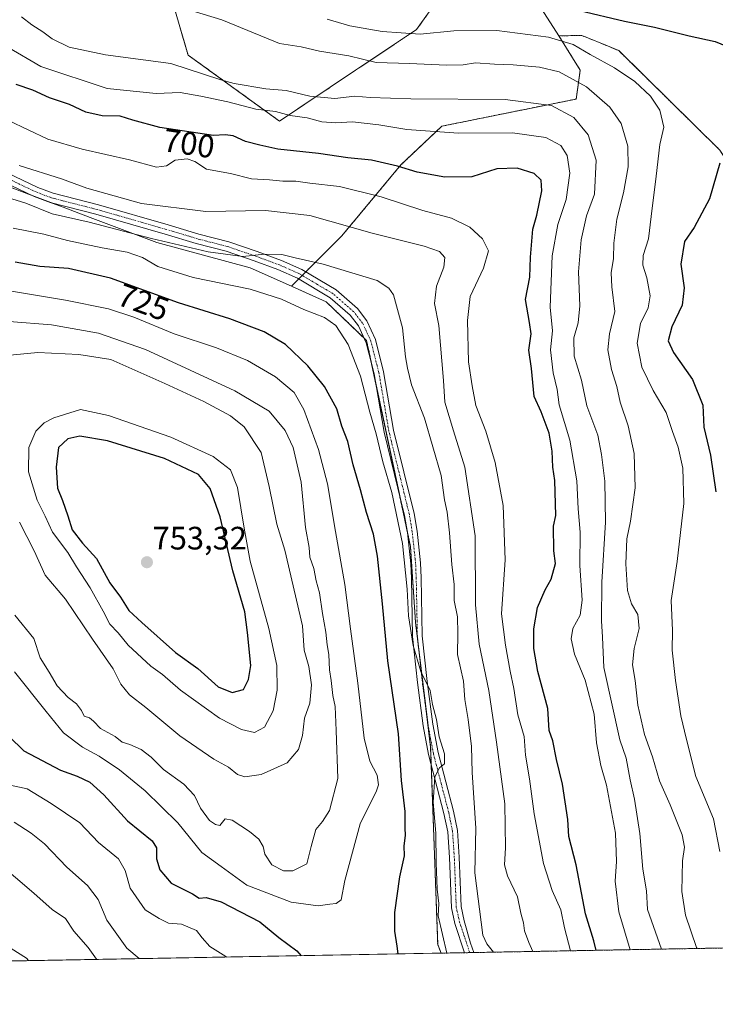
# Model space of a CAD drawing. Units: metres. Extents: x 624920 to 628385, y 4706420 to 4708796.
# Drawn here: x 625700 to 625915, y 4706420 to 4706725 of the extents above; entities that cross this region are included whole.
import ezdxf
from ezdxf.enums import TextEntityAlignment as Align

# ---------------------------------------------------------------- set-up
doc = ezdxf.new("R2010")
doc.units = ezdxf.units.M
doc.header["$MEASUREMENT"] = 0
doc.linetypes.add('TRAZO_Y_PUNTO', pattern=[1, 0.5, -0.25, 0, -0.25])
doc.linetypes.add('TRAZOS', pattern=[0.75, 0.5, -0.25])
for name, color, linetype, lineweight in [('Arbolado forestal', 92, 'TRAZOS', 0), ('Arbolado forestal CxS', 92, 'Continuous', 0), ('Camino', 19, 'Continuous', 0), ('Camino Cxs', 19, 'Continuous', 0), ('Camino eje', 39, 'TRAZO_Y_PUNTO', 13), ('Carátula', 7, 'Continuous', 5), ('Comarca CxS', 133, 'Continuous', 0), ('Comunidad Autónoma CxS', 142, 'Continuous', 0), ('Curva de nivel maestra', 36, 'Continuous', 30), ('Curva de nivel normal', 36, 'Continuous', 0), ('Espacio natural protegido CxS', 2, 'Continuous', 0), ('Matorral', 135, 'Continuous', 0), ('Matorral CxS', 135, 'Continuous', 0), ('Municipio CxS', 142, 'Continuous', 0), ('Provincia CxS', 1, 'Continuous', 0), ('Punto de cota en terreno', 7, 'Continuous', 0), ('Rótulo de curva de nivel directora', 19, 'Continuous', 0), ('Rótulo de punto de cota en terreno', 19, 'Continuous', 0)]:
    doc.layers.add(name, color=color, linetype=linetype, lineweight=lineweight)
doc.styles.add('Arial', font='arial.ttf', dxfattribs={"height": 0.2})

# ---------------------------------------------------------------- blocks, each defined once
blk = doc.blocks.new('*U152')
at = {"layer": 'Matorral CxS', "color": 135, "linetype": 'Continuous', "lineweight": 0}
blk.add_polyline3d([(625916.15, 4706684.34, 675.2), (625884.89, 4706715.11, 677.63), (625878.63, 4706717.72, 677.66), (625873.42, 4706719.8, 677.86), (625866.4, 4706719.7, 679.26), (625859.15, 4706730.98, 674.23), (625859.02, 4706736.7, 671.96), (625852.15, 4706754.21, 665.16), (625856, 4706756.92, 664.77), (625860.15, 4706759.85, 664.04), (625861.59, 4706760.87, 663.53), (625869.43, 4706757.73, 664.77), (625888.63, 4706760.46, 663.12), (625889.15, 4706769.33, 658.15), (625883.94, 4706783.93, 654.2), (625898.01, 4706782.36, 655.07), (625903.07, 4706783.48, 654.64), (625912.55, 4706785.6, 654.12), (625924.6, 4706786.51, 654.65)], dxfattribs=at)
blk = doc.blocks.new('5PATER')
at = {"layer": 'Carátula', "linetype": 'Continuous', "lineweight": 5}
h = blk.add_hatch(color=250, dxfattribs=at)
edge = h.paths.add_edge_path()
edge.add_ellipse((0, 0.01), major_axis=(-1.33, -1.34), ratio=0.999422, start_angle=0, end_angle=360)

msp = doc.modelspace()

# ---------------------------------------------------------------- linework, layer by layer
at = {"layer": 'Arbolado forestal', "color": 92, "linetype": 'TRAZOS', "lineweight": 0}
for points in [[(625848.55, 4706781.03, 655.67), (625847.46, 4706773.43, 657.8), (625838.04, 4706743.59, 670.64), (625822.35, 4706721.61, 679.1), (625803.51, 4706709.05, 686.4), (625779.97, 4706693.34, 696.05), (625751.72, 4706713.76, 688.34), (625740.74, 4706751.45, 675.54), (625748.58, 4706789.13, 659.3), (625751.7, 4706804.73, 654.23), (625752.19, 4706807.16, 653.2), (625752.48, 4706808.6, 652.65), (625752.76, 4706810.04, 652.5), (625754.86, 4706820.54, 649.23), (625767.42, 4706855.08, 637.95), (625783.11, 4706877.07, 629.9), (625809.8, 4706913.18, 618.98)], [(625783.67, 4706642.3, 717.75), (625785.92, 4706644.55, 716.44), (625787.02, 4706645.65, 716.13), (625788.12, 4706646.75, 715.93), (625799.29, 4706657.92, 711.3), (625817.53, 4706679.82, 699.41), (625830.19, 4706691.77, 694.12), (625871.72, 4706700.16, 687.41), (625872.99, 4706709.05, 683.24), (625866.4, 4706719.7, 679.26)], [(625866.4, 4706719.7, 679.26), (625873.42, 4706719.8, 677.86), (625878.63, 4706717.72, 677.66), (625884.88, 4706715.11, 677.63), (625916.15, 4706684.35, 675.2), (625929.7, 4706662.97, 667.56), (625933.87, 4706636.9, 663.82), (625946.9, 4706635.85, 657.65), (625963.05, 4706611.87, 652.98), (625963.57, 4706596.22, 653.16), (625978.86, 4706602.27, 650.3), (625984.85, 4706616.65, 647.04), (626001.61, 4706616.65, 642.59), (626001.83, 4706600.6, 642.75)], [(625829.92, 4706436.19, 720.34), (625828.9, 4706438.91, 720.35), (625826.92, 4706494.3, 720.47), (625826.72, 4706499.86, 720.52), (625825.81, 4706507.39, 720.87), (625823.06, 4706530.02, 719.7), (625822.03, 4706538.45, 719.27), (625820.47, 4706561.91, 719.42), (625819.37, 4706567.06, 719.45), (625817.04, 4706578, 718.73), (625809.73, 4706612.33, 718.09), (625808.44, 4706618.38, 718.01), (625806.92, 4706625.53, 717.19), (625806.14, 4706626.27, 717.31), (625794.41, 4706637.52, 717.71), (625783.67, 4706642.3, 717.75)], [(625963.22, 4706438.62, 660.81), (625840.09, 4706436.38, 715.9), (625838.81, 4706436.35, 716.13), (625837.22, 4706436.32, 716.42), (625829.92, 4706436.19, 720.34)]]:
    msp.add_polyline3d(points, dxfattribs=at)
at = {"layer": 'Arbolado forestal CxS', "color": 92, "linetype": 'Continuous', "lineweight": 0}
for points in [[(625899.26, 4706921.04, 611.21), (625902.39, 4706902.19, 614.6), (625902.39, 4706884.92, 619.78), (625896.12, 4706861.36, 629.5), (625877.28, 4706864.51, 628.49), (625853.74, 4706862.93, 628.59), (625853.74, 4706845.66, 631.86), (625853.74, 4706826.82, 638.98), (625850.6, 4706795.41, 650.11), (625847.46, 4706773.43, 657.8), (625838.04, 4706743.59, 670.64), (625822.35, 4706721.61, 679.1), (625803.51, 4706709.05, 686.4), (625779.97, 4706693.34, 696.05), (625751.72, 4706713.76, 688.34), (625740.74, 4706751.44, 675.54), (625748.58, 4706789.13, 659.3), (625754.86, 4706820.54, 649.23), (625767.42, 4706855.08, 637.95), (625783.11, 4706877.07, 629.9), (625809.8, 4706913.18, 618.98)], [(625963.22, 4706438.62, 660.81), (625829.92, 4706436.19, 720.34), (625828.9, 4706438.91, 720.35), (625826.72, 4706499.86, 720.52), (625822.03, 4706538.45, 719.27), (625820.47, 4706561.91, 719.42), (625806.92, 4706625.53, 717.19), (625794.42, 4706637.52, 717.71), (625783.67, 4706642.3, 717.75), (625799.29, 4706657.92, 711.3), (625817.53, 4706679.82, 699.41), (625830.19, 4706691.77, 694.12), (625871.73, 4706700.16, 687.41), (625872.99, 4706709.05, 683.24), (625866.4, 4706719.7, 679.26), (625873.42, 4706719.8, 677.86), (625878.63, 4706717.72, 677.66), (625884.89, 4706715.11, 677.63), (625916.15, 4706684.34, 675.2)]]:
    msp.add_polyline3d(points, dxfattribs=at)
at = {"layer": 'Camino', "color": 19, "linetype": 'Continuous', "lineweight": 0}
for points in [[(625678.86, 4706685.4, 709.64), (625705.31, 4706672.82, 711.8), (625709.99, 4706671.05, 711.43), (625724.02, 4706667.45, 711.76), (625745.53, 4706661.29, 712.22), (625755.05, 4706658.41, 713.21), (625764.31, 4706656.02, 713.63), (625773.12, 4706653.03, 714.54), (625780.57, 4706650.26, 715.17), (625786.9, 4706647.47, 715.85), (625797.46, 4706641.19, 716.57), (625804.08, 4706635.41, 717.09), (625806.96, 4706631.65, 717.01), (625809.66, 4706625.85, 716.89), (625812.18, 4706615.89, 716.99), (625815.28, 4706597.8, 718.18), (625821.61, 4706572.08, 718.58), (625822.5, 4706566.64, 718.61), (625823.57, 4706556.79, 718.4), (625823.76, 4706552.17, 718.35), (625824.11, 4706534.29, 719.01), (625825.64, 4706520.19, 719.73), (625827.39, 4706506.93, 720.17), (625829.02, 4706498.22, 720.31), (625833.76, 4706480.05, 718.04), (625834.97, 4706474.12, 717.96), (625835.54, 4706465.89, 717.37), (625836.13, 4706450.6, 716.63), (625837.13, 4706446.13, 716.19), (625839.07, 4706439.31, 715.85), (625840.09, 4706436.38, 715.9)], [(625837.22, 4706436.32, 716.42), (625834.22, 4706445.32, 717.05), (625833.13, 4706450.21, 717.38), (625832.53, 4706465.73, 717.91), (625831.98, 4706473.71, 718.3), (625830.82, 4706479.37, 718.74), (625826.07, 4706497.56, 720.71), (625824.41, 4706506.46, 721.44), (625822.65, 4706519.83, 720.45), (625821.1, 4706534.1, 719.84), (625820.75, 4706552.08, 719.36), (625820.56, 4706556.56, 719.5), (625819.51, 4706566.23, 719.49), (625818.65, 4706571.48, 719.14), (625812.32, 4706597.18, 718.86), (625809.23, 4706615.27, 718), (625806.81, 4706624.84, 717.25), (625804.37, 4706630.08, 717.5), (625801.87, 4706633.34, 717.46), (625795.68, 4706638.74, 717.05), (625785.52, 4706644.79, 716.48), (625779.44, 4706647.47, 716.09), (625772.11, 4706650.19, 715.85), (625763.45, 4706653.13, 714.38), (625754.24, 4706655.51, 714.1), (625744.68, 4706658.4, 713.02), (625723.23, 4706664.54, 712.58), (625709.07, 4706668.17, 712.17), (625704.13, 4706670.04, 712.56), (625677.73, 4706682.6, 710.64)], [(625840.09, 4706436.38, 715.9), (625837.22, 4706436.32, 716.42)]]:
    msp.add_polyline3d(points, dxfattribs=at)
at = {"layer": 'Camino Cxs', "color": 19, "linetype": 'Continuous', "lineweight": 0}
msp.add_polyline3d([(625678.86, 4706685.4, 709.64), (625705.31, 4706672.82, 711.8), (625709.99, 4706671.05, 711.43), (625724.02, 4706667.45, 711.76), (625745.53, 4706661.29, 712.22), (625755.05, 4706658.41, 713.21), (625764.31, 4706656.02, 713.63), (625773.12, 4706653.03, 714.54), (625780.57, 4706650.26, 715.17), (625786.9, 4706647.47, 715.85), (625797.46, 4706641.19, 716.57), (625804.08, 4706635.41, 717.09), (625806.96, 4706631.65, 717.01), (625809.66, 4706625.85, 716.89), (625812.18, 4706615.89, 716.99), (625815.28, 4706597.8, 718.18), (625821.61, 4706572.08, 718.58), (625822.5, 4706566.64, 718.61), (625823.57, 4706556.79, 718.4), (625823.76, 4706552.17, 718.35), (625824.11, 4706534.29, 719.01), (625825.64, 4706520.19, 719.73), (625827.39, 4706506.93, 720.17), (625829.02, 4706498.22, 720.31), (625833.76, 4706480.05, 718.04), (625834.97, 4706474.12, 717.96), (625835.54, 4706465.89, 717.37), (625836.13, 4706450.6, 716.63), (625837.13, 4706446.13, 716.19), (625839.07, 4706439.31, 715.85), (625840.09, 4706436.38, 715.9), (625837.22, 4706436.32, 716.42), (625834.22, 4706445.32, 717.05), (625833.13, 4706450.21, 717.38), (625832.53, 4706465.73, 717.91), (625831.98, 4706473.71, 718.3), (625830.82, 4706479.37, 718.74), (625826.07, 4706497.56, 720.71), (625824.41, 4706506.46, 721.44), (625822.65, 4706519.83, 720.45), (625821.1, 4706534.1, 719.84), (625820.75, 4706552.08, 719.36), (625820.56, 4706556.56, 719.5), (625819.51, 4706566.23, 719.49), (625818.65, 4706571.48, 719.14), (625812.32, 4706597.18, 718.86), (625809.23, 4706615.27, 718), (625806.81, 4706624.84, 717.25), (625804.37, 4706630.08, 717.5), (625801.87, 4706633.34, 717.46), (625795.68, 4706638.74, 717.05), (625785.52, 4706644.79, 716.48), (625779.44, 4706647.47, 716.09), (625772.11, 4706650.19, 715.85), (625763.45, 4706653.13, 714.38), (625754.24, 4706655.51, 714.1), (625744.68, 4706658.4, 713.02), (625723.23, 4706664.54, 712.58), (625709.07, 4706668.17, 712.17), (625704.13, 4706670.04, 712.56), (625677.73, 4706682.6, 710.64)], dxfattribs=at)
at = {"layer": 'Camino eje', "color": 39, "linetype": 'TRAZO_Y_PUNTO', "lineweight": 13}
msp.add_polyline3d([(625838.81, 4706436.35, 716.13), (625837.17, 4706441.23, 716.09), (625835.68, 4706445.73, 716.59), (625834.63, 4706450.41, 716.99), (625834.04, 4706465.81, 717.64), (625833.48, 4706473.92, 718.14), (625832.87, 4706476.88, 718.15), (625832.29, 4706479.71, 718.33), (625829.92, 4706488.8, 719.67), (625827.55, 4706497.89, 720.44), (625826.72, 4706502.34, 720.52), (625825.9, 4706506.7, 720.83), (625825.02, 4706513.38, 720.21), (625824.15, 4706520.01, 720.1), (625822.61, 4706534.2, 719.38), (625822.26, 4706552.13, 718.74), (625822.16, 4706554.37, 718.75), (625822.07, 4706556.68, 718.84), (625821.01, 4706566.44, 718.99), (625820.13, 4706571.78, 718.85), (625816.97, 4706584.64, 718.57), (625813.8, 4706597.49, 718.53), (625812.26, 4706606.54, 717.73), (625810.71, 4706615.58, 717.49), (625808.24, 4706625.35, 717.06), (625805.67, 4706630.87, 717.2), (625802.98, 4706634.38, 717.26), (625796.57, 4706639.97, 716.79), (625791.29, 4706643.11, 716.58), (625786.21, 4706646.13, 716.1), (625780.01, 4706648.87, 715.49), (625776.28, 4706650.25, 715.12), (625772.62, 4706651.61, 715.15), (625763.88, 4706654.58, 713.95), (625754.65, 4706656.96, 713.63), (625745.11, 4706659.85, 712.62), (625723.63, 4706666, 712.16), (625709.53, 4706669.61, 711.68), (625704.72, 4706671.43, 712.12), (625678.3, 4706684, 710.04)], dxfattribs=at)
at = {"layer": 'Comarca CxS', "color": 133, "linetype": 'Continuous', "lineweight": 0}
msp.add_polyline3d([(627430.27, 4706465.32, 539.98), (624961.26, 4706420.38, 572.7), (624919.78, 4708733.68, 609.98), (626914.37, 4708770.02, 564.16)], dxfattribs=at)
msp.add_polyline3d([(627430.27, 4706465.32, 539.98), (624961.26, 4706420.38, 572.7), (624919.78, 4708733.68, 609.98), (626914.37, 4708770.02, 564.16)], dxfattribs=at)
at = {"layer": 'Comunidad Autónoma CxS', "color": 142, "linetype": 'Continuous', "lineweight": 0}
msp.add_polyline3d([(628385.04, 4706482.7, 440.55), (624961.26, 4706420.38, 572.7), (624919.78, 4708733.68, 609.98), (628342.43, 4708796.03, 517.71), (628385.04, 4706482.7, 440.55)], close=True, dxfattribs=at)
msp.add_polyline3d([(628385.04, 4706482.7, 440.55), (624961.26, 4706420.38, 572.7), (624919.78, 4708733.68, 609.98), (628342.43, 4708796.03, 517.71), (628385.04, 4706482.7, 440.55)], close=True, dxfattribs=at)
at = {"layer": 'Curva de nivel maestra', "color": 36, "linetype": 'Continuous', "lineweight": 30}
for points in [[(625872.78, 4706727.49, 675), (625886.7, 4706724.24, 675), (625895.94, 4706722.36, 675), (625906.64, 4706719.74, 675), (625914.71, 4706717.98, 675), (625921.22, 4706715.31, 675)], [(625877.85, 4706437.06, 700), (625877.17, 4706439.96, 700), (625874.59, 4706448.38, 700), (625871.66, 4706463.45, 700), (625869.48, 4706472.27, 700), (625869.16, 4706477.5, 700), (625868.26, 4706482.91, 700), (625867.51, 4706488.41, 700), (625865.64, 4706496.04, 700), (625864.46, 4706501.83, 700), (625863.39, 4706504.99, 700), (625862.94, 4706511.76, 700), (625859.81, 4706523.26, 700), (625858.6, 4706530.38, 700), (625858.62, 4706536.39, 700), (625859.75, 4706542.97, 700), (625862.14, 4706548.45, 700), (625864.03, 4706551.79, 700), (625865.34, 4706556.65, 700), (625864.83, 4706560.52, 700), (625864.69, 4706568.14, 700), (625865.38, 4706571.49, 700), (625865.12, 4706582.24, 700), (625864.51, 4706586.43, 700), (625864.3, 4706591.3, 700), (625863.35, 4706596.88, 700), (625860.9, 4706603.46, 700), (625858.77, 4706608.25, 700), (625857.9, 4706616.84, 700), (625857.1, 4706622.53, 700), (625857.78, 4706627.55, 700), (625857.31, 4706631.08, 700), (625856.07, 4706638.17, 700), (625857.36, 4706645.13, 700), (625857.62, 4706651.24, 700), (625858.32, 4706659.94, 700), (625859.52, 4706664.26, 700), (625861.12, 4706671.78, 700), (625860.89, 4706675.11, 700), (625858.7, 4706677.12, 700), (625853.42, 4706678.84, 700), (625847.17, 4706678.61, 700), (625839.5, 4706676.07, 700), (625831.1, 4706676.04, 700), (625822.6, 4706677.53, 700), (625816.5, 4706679.41, 700), (625808.38, 4706681.3, 700), (625801.11, 4706682.02, 700), (625792.02, 4706683.34, 700), (625779.5, 4706684.71, 700), (625773.95, 4706685.94, 700), (625769.49, 4706687.08, 700), (625765.65, 4706688.74, 700), (625763.22, 4706689.13, 700), (625759.54, 4706688.86, 700), (625742.94, 4706691.34, 700), (625734.68, 4706693.58, 700), (625730.68, 4706694.89, 700), (625725.19, 4706694.95, 700), (625720.09, 4706696.11, 700), (625715.01, 4706698.47, 700), (625708.88, 4706700.56, 700), (625703.74, 4706702.91, 700), (625698.62, 4706704.7, 700)], [(625916.17, 4706680.33, 675), (625912.95, 4706669.33, 675), (625908.16, 4706660.44, 675), (625905.17, 4706656.11, 675), (625904.1, 4706649.12, 675), (625905.08, 4706641.82, 675), (625904.53, 4706636.45, 675), (625901.25, 4706629.78, 675), (625900.16, 4706625.44, 675), (625901.76, 4706621.78, 675), (625907.71, 4706613.46, 675), (625910.82, 4706605.5, 675), (625911.22, 4706598.78, 675), (625913.2, 4706590.09, 675), (625914.92, 4706578.78, 675)], [(625816.66, 4706435.95, 725), (625816.35, 4706438.4, 725), (625815.61, 4706443.02, 725), (625815.64, 4706448.8, 725), (625817.18, 4706459.75, 725), (625818.6, 4706466.26, 725), (625818.53, 4706469.4, 725), (625818.95, 4706472.6, 725), (625818.79, 4706474.93, 725), (625818.79, 4706479.99, 725), (625817.68, 4706489.52, 725), (625816.82, 4706503.94, 725), (625813.44, 4706526.56, 725), (625811.81, 4706544.12, 725), (625810.31, 4706558.9, 725), (625809.03, 4706565.68, 725), (625806.87, 4706572.34, 725), (625805.07, 4706579.42, 725), (625802.72, 4706587.12, 725), (625801.08, 4706594.33, 725), (625799.31, 4706599.07, 725), (625797.7, 4706604.46, 725), (625793.86, 4706611.34, 725), (625788.78, 4706617.74, 725), (625781.87, 4706624.34, 725), (625775.29, 4706628.26, 725), (625764.68, 4706632.27, 725), (625748.74, 4706637.21, 725), (625727.7, 4706644.8, 725), (625714.7, 4706647.82, 725), (625705.84, 4706648.36, 725), (625698.28, 4706649.73, 725)], [(625765.4, 4706516.71, 750), (625768.9, 4706517.67, 750), (625770.39, 4706520.79, 750), (625771.08, 4706525.12, 750), (625770.1, 4706535.25, 750), (625769.3, 4706541.68, 750), (625765.58, 4706554.35, 750), (625761.62, 4706571.05, 750), (625758.58, 4706579.84, 750), (625754.9, 4706584.08, 750), (625744.46, 4706589.09, 750), (625726.85, 4706594.57, 750), (625718.25, 4706596.01, 750), (625714.5, 4706595.16, 750), (625711.64, 4706592.45, 750), (625710.89, 4706586.35, 750), (625711.4, 4706579.93, 750), (625712.88, 4706576.11, 750), (625714.53, 4706571.37, 750), (625715.85, 4706567.05, 750), (625719.09, 4706562.86, 750), (625723.4, 4706558.17, 750), (625727.58, 4706550.69, 750), (625730.8, 4706546.23, 750), (625733.41, 4706542.07, 750), (625737.39, 4706538.39, 750), (625747.84, 4706529.1, 750), (625754.7, 4706524.18, 750), (625761.01, 4706518.51, 750), (625765.4, 4706516.71, 750)], [(625691.67, 4706507.66, 725), (625700.93, 4706498.7, 725), (625712.27, 4706492.7, 725), (625717.47, 4706490.91, 725), (625721.3, 4706489.08, 725), (625725.69, 4706485.13, 725), (625732.96, 4706477.06, 725), (625740.65, 4706470.93, 725), (625742, 4706468.73, 725), (625741.94, 4706465.32, 725), (625743.04, 4706461.89, 725), (625746.52, 4706457.82, 725), (625753.12, 4706454.48, 725), (625755.1, 4706453.18, 725), (625757.32, 4706453.38, 725), (625761.97, 4706452.01, 725), (625773.94, 4706445.82, 725), (625779.76, 4706441.07, 725), (625785.34, 4706436.93, 725), (625786.7, 4706435.4, 725)]]:
    msp.add_polyline3d(points, dxfattribs=at)
at = {"layer": 'Curva de nivel normal', "color": 36, "linetype": 'Continuous', "lineweight": 0}
for points in [[(625909.13, 4706437.63, 685), (625908.95, 4706437.97, 685), (625905.54, 4706447.9, 685), (625904.36, 4706455.22, 685), (625904.62, 4706464.73, 685), (625905.23, 4706468.98, 685), (625904.48, 4706472.73, 685), (625900.74, 4706482.08, 685), (625897.48, 4706489.4, 685), (625895.33, 4706496.87, 685), (625892.86, 4706503.81, 685), (625890.77, 4706512.79, 685), (625889.93, 4706520.45, 685), (625889.12, 4706525.25, 685), (625889.65, 4706530.3, 685), (625891.22, 4706536.54, 685), (625890.76, 4706540.81, 685), (625888.77, 4706544.18, 685), (625887.58, 4706548.24, 685), (625887.07, 4706556.49, 685), (625887.42, 4706564.2, 685), (625888.55, 4706569.66, 685), (625889.93, 4706579.96, 685), (625889.62, 4706590.61, 685), (625887.78, 4706599.11, 685), (625885.33, 4706606.44, 685), (625884.3, 4706611.3, 685), (625882.62, 4706616.52, 685), (625881.48, 4706622.63, 685), (625881.97, 4706627.63, 685), (625883.64, 4706634.52, 685), (625882.78, 4706642.13, 685), (625882.56, 4706646.45, 685), (625883.22, 4706650.92, 685), (625883.35, 4706655.66, 685), (625884.28, 4706663.08, 685), (625886.37, 4706671.22, 685), (625887.8, 4706679.24, 685), (625887.68, 4706685.61, 685), (625885.59, 4706692.64, 685), (625882.1, 4706697.68, 685), (625874.95, 4706703.9, 685), (625866.41, 4706708.52, 685), (625860.36, 4706710.04, 685), (625852.27, 4706710.75, 685), (625846.5, 4706710.9, 685), (625840.57, 4706711.33, 685), (625836.75, 4706710.72, 685), (625831.64, 4706710.59, 685), (625820.23, 4706711.17, 685), (625809.84, 4706711.46, 685), (625801.42, 4706713.47, 685), (625792.33, 4706714.98, 685), (625786.64, 4706716.33, 685), (625780.02, 4706717.34, 685), (625762.2, 4706724.64, 685), (625749.56, 4706728.46, 685)], [(625898.08, 4706437.43, 690), (625893.78, 4706449.63, 690), (625893.41, 4706455.4, 690), (625892.32, 4706462.19, 690), (625891.35, 4706473.13, 690), (625889.75, 4706483.79, 690), (625888.36, 4706489.79, 690), (625887.15, 4706496.45, 690), (625885.23, 4706502.12, 690), (625880.22, 4706524.45, 690), (625879.88, 4706533.81, 690), (625879.56, 4706538.89, 690), (625879.64, 4706550.81, 690), (625880.77, 4706569.36, 690), (625880.59, 4706582.07, 690), (625879.49, 4706590.28, 690), (625878.41, 4706596.24, 690), (625874.98, 4706605.36, 690), (625873.31, 4706613.26, 690), (625871.06, 4706620.67, 690), (625870.97, 4706626.36, 690), (625872.29, 4706630.96, 690), (625872.82, 4706636.26, 690), (625872.48, 4706646.73, 690), (625873.23, 4706656.66, 690), (625874.9, 4706664.04, 690), (625877.34, 4706670.78, 690), (625877.85, 4706681.28, 690), (625875.44, 4706689.14, 690), (625870.96, 4706694.46, 690), (625864.1, 4706698.14, 690), (625849.74, 4706700.01, 690), (625820.55, 4706700.24, 690), (625808.07, 4706700.62, 690), (625803.26, 4706701.05, 690), (625797.08, 4706700.28, 690), (625789.37, 4706701.02, 690), (625782.08, 4706702.78, 690), (625775.72, 4706703.35, 690), (625765.96, 4706704.91, 690), (625761.82, 4706706.12, 690), (625746.38, 4706711.13, 690), (625726.19, 4706713.87, 690), (625715, 4706716.22, 690), (625709.65, 4706718.73, 690), (625706.85, 4706720.9, 690), (625703.45, 4706723.07, 690), (625700.19, 4706725.58, 690)], [(625916.16, 4706467.57, 680), (625914.2, 4706477.72, 680), (625908.72, 4706490.83, 680), (625905.82, 4706502.18, 680), (625904.1, 4706509.54, 680), (625902.39, 4706520.41, 680), (625901.42, 4706529.78, 680), (625901.46, 4706535.91, 680), (625901.05, 4706545.14, 680), (625902.92, 4706557.27, 680), (625905, 4706575.12, 680), (625904.72, 4706586.06, 680), (625903.26, 4706592.56, 680), (625901.48, 4706597.39, 680), (625899.57, 4706603.26, 680), (625895.55, 4706610.04, 680), (625892.06, 4706617.26, 680), (625890.57, 4706624.74, 680), (625891.63, 4706630.77, 680), (625893.92, 4706635.65, 680), (625894.61, 4706639.38, 680), (625893.56, 4706644.89, 680), (625892.28, 4706648.82, 680), (625892.43, 4706651.78, 680), (625894.04, 4706656.96, 680), (625894.85, 4706663.86, 680), (625896.48, 4706676.3, 680), (625897.59, 4706686.11, 680), (625898.81, 4706691.44, 680), (625897.62, 4706696.73, 680), (625894.67, 4706701.03, 680), (625889.84, 4706705.61, 680), (625883.56, 4706709.84, 680), (625876.07, 4706713.95, 680), (625870.83, 4706716.98, 680), (625863.19, 4706719.33, 680), (625847.19, 4706721.34, 680), (625833.91, 4706721.21, 680), (625823.46, 4706720.25, 680), (625811.71, 4706721.03, 680), (625801.69, 4706722.76, 680), (625794.75, 4706724.86, 680)], [(625888.44, 4706437.26, 695), (625884.92, 4706448.94, 695), (625883.78, 4706458.41, 695), (625884.22, 4706464.48, 695), (625883.84, 4706473.29, 695), (625881.12, 4706488.14, 695), (625879.34, 4706494.18, 695), (625877.96, 4706501.21, 695), (625877.23, 4706510.08, 695), (625874.51, 4706520.53, 695), (625871.21, 4706528.56, 695), (625870.13, 4706533.36, 695), (625870.72, 4706536.49, 695), (625872.92, 4706540.62, 695), (625873.56, 4706545.32, 695), (625872.83, 4706555.95, 695), (625872.98, 4706566.31, 695), (625872.33, 4706573.46, 695), (625871.96, 4706582.12, 695), (625869.8, 4706594.78, 695), (625866.5, 4706605.6, 695), (625865.86, 4706610.38, 695), (625864.6, 4706615.58, 695), (625863.75, 4706622.66, 695), (625864.38, 4706628.5, 695), (625863.67, 4706635.84, 695), (625864.25, 4706651.7, 695), (625865.99, 4706661.43, 695), (625868.63, 4706669.07, 695), (625869.8, 4706677.3, 695), (625868.91, 4706682.69, 695), (625866.95, 4706685.75, 695), (625862.34, 4706688.28, 695), (625852.01, 4706689.75, 695), (625835.34, 4706689.64, 695), (625819.34, 4706690.73, 695), (625810.72, 4706692.18, 695), (625802.52, 4706693.07, 695), (625797.36, 4706692.82, 695), (625793.1, 4706693.12, 695), (625788.54, 4706694.3, 695), (625783.28, 4706695.04, 695), (625778.71, 4706696.34, 695), (625772.71, 4706696.98, 695), (625764.01, 4706699.31, 695), (625755.66, 4706701.01, 695), (625749.32, 4706702.16, 695), (625741.86, 4706701.83, 695), (625726.73, 4706703.46, 695), (625706.2, 4706710.19, 695), (625696.02, 4706716.15, 695)], [(625869.97, 4706436.92, 705), (625868.13, 4706444.03, 705), (625867.01, 4706449.62, 705), (625864.24, 4706455.52, 705), (625861.59, 4706463.92, 705), (625858.72, 4706479.21, 705), (625857.31, 4706490.04, 705), (625856.01, 4706497.37, 705), (625855.61, 4706503.18, 705), (625853.72, 4706509.84, 705), (625852.47, 4706518, 705), (625851.31, 4706523.34, 705), (625849.84, 4706531.4, 705), (625848.59, 4706541.06, 705), (625849.77, 4706557.79, 705), (625849.12, 4706574.51, 705), (625846.7, 4706587.78, 705), (625843.79, 4706597.56, 705), (625840.72, 4706605.49, 705), (625839.6, 4706611.54, 705), (625838.47, 4706618.92, 705), (625838.13, 4706631.67, 705), (625838.93, 4706639.11, 705), (625843.03, 4706647.86, 705), (625844.63, 4706653.25, 705), (625842.8, 4706656.96, 705), (625838.83, 4706660.6, 705), (625833.2, 4706663.32, 705), (625824.35, 4706665.69, 705), (625811.42, 4706669.92, 705), (625798.52, 4706673.13, 705), (625789.4, 4706674.16, 705), (625785.05, 4706674.81, 705), (625780.98, 4706674.77, 705), (625776.93, 4706675.14, 705), (625771.35, 4706675.53, 705), (625764.85, 4706677.1, 705), (625757.39, 4706678.52, 705), (625753.78, 4706680.87, 705), (625751.44, 4706681.64, 705), (625747.72, 4706681.3, 705), (625745.05, 4706679.47, 705), (625741.98, 4706679.15, 705), (625733.6, 4706681.4, 705), (625719.02, 4706684.65, 705), (625708.39, 4706687.78, 705), (625696.18, 4706693.53, 705)], [(625858.3, 4706436.71, 710), (625857.1, 4706439.52, 710), (625855.73, 4706443.04, 710), (625855.43, 4706445.51, 710), (625854.6, 4706448.56, 710), (625853.6, 4706453.64, 710), (625850.45, 4706460.13, 710), (625849.5, 4706463.45, 710), (625849.9, 4706468.79, 710), (625849.63, 4706482.36, 710), (625847.07, 4706501.41, 710), (625844.73, 4706517.34, 710), (625841.72, 4706531.73, 710), (625840.61, 4706543.79, 710), (625840.53, 4706565.16, 710), (625837.32, 4706586.43, 710), (625833.75, 4706597.65, 710), (625831.14, 4706606.5, 710), (625830.66, 4706613.22, 710), (625829.26, 4706630.22, 710), (625827.87, 4706636.94, 710), (625828.55, 4706642.32, 710), (625830.77, 4706648.21, 710), (625831.09, 4706651.2, 710), (625829.48, 4706653.09, 710), (625824.7, 4706654.69, 710), (625808.68, 4706658.72, 710), (625789.35, 4706664.16, 710), (625775.64, 4706665.7, 710), (625757.17, 4706665.45, 710), (625737.34, 4706667.88, 710), (625720.46, 4706672.58, 710), (625712.56, 4706675.5, 710), (625699.5, 4706679.66, 710)], [(625846.2, 4706436.49, 715), (625844.11, 4706439.09, 715), (625842.9, 4706441.8, 715), (625840.37, 4706460.97, 715), (625840.65, 4706474.78, 715), (625839.6, 4706492, 715), (625839.3, 4706500.09, 715), (625838.3, 4706508.38, 715), (625837.26, 4706514.54, 715), (625836.92, 4706520.22, 715), (625834.99, 4706528.5, 715), (625835.12, 4706534.96, 715), (625835.03, 4706540.17, 715), (625833.96, 4706545.13, 715), (625834.01, 4706550.11, 715), (625833.28, 4706556.28, 715), (625832.58, 4706566.12, 715), (625831.86, 4706572.45, 715), (625831.02, 4706576.3, 715), (625830.01, 4706583.86, 715), (625824.81, 4706601.54, 715), (625820.83, 4706611.85, 715), (625819.61, 4706617, 715), (625818.98, 4706620.5, 715), (625818.05, 4706629.44, 715), (625815.27, 4706639.65, 715), (625813.83, 4706641.74, 715), (625810.21, 4706644.08, 715), (625793.53, 4706649.11, 715), (625784.8, 4706651.09, 715), (625780.7, 4706652.12, 715), (625775.33, 4706652.18, 715), (625768.61, 4706651.48, 715), (625757.93, 4706652.92, 715), (625740.42, 4706657.03, 715), (625721.18, 4706662.14, 715), (625709.67, 4706664.73, 715), (625701.57, 4706667.99, 715), (625685.52, 4706672.9, 715)], [(625831.72, 4706436.22, 720), (625829.09, 4706447.73, 720), (625829.25, 4706451.5, 720), (625828.71, 4706455.98, 720), (625828.4, 4706464.1, 720), (625828.28, 4706473.29, 720), (625827.48, 4706482.9, 720), (625828.06, 4706490.65, 720), (625829.45, 4706493.48, 720), (625831.03, 4706494.74, 720), (625831.04, 4706497.76, 720), (625829.38, 4706503.04, 720), (625828.48, 4706508.39, 720), (625827.27, 4706513.03, 720), (625826.62, 4706517.41, 720), (625823.66, 4706523.19, 720), (625821.3, 4706531.32, 720), (625819.82, 4706540.44, 720), (625819.47, 4706548.65, 720), (625818.05, 4706562.77, 720), (625814.75, 4706578.53, 720), (625811.94, 4706588.05, 720), (625809.89, 4706596.66, 720), (625807.94, 4706603.38, 720), (625805.03, 4706614.46, 720), (625801.21, 4706624.3, 720), (625797.36, 4706630.12, 720), (625793.92, 4706632.64, 720), (625787.49, 4706635.09, 720), (625780.63, 4706638.35, 720), (625770.91, 4706641.35, 720), (625753.3, 4706644.97, 720), (625742.4, 4706648.43, 720), (625737.6, 4706651.22, 720), (625732.86, 4706652.82, 720), (625725.16, 4706654.13, 720), (625714.47, 4706656.45, 720), (625707.09, 4706658.37, 720), (625697.64, 4706660.25, 720)], [(625791.99, 4706450.77, 730), (625795.59, 4706451.37, 730), (625797.52, 4706451.52, 730), (625799.01, 4706452.69, 730), (625800.15, 4706458.6, 730), (625804.97, 4706476.14, 730), (625810.02, 4706486.38, 730), (625810.6, 4706488.23, 730), (625810.14, 4706491.18, 730), (625807.92, 4706495.51, 730), (625806.17, 4706502.61, 730), (625804.23, 4706519.67, 730), (625801.92, 4706536.47, 730), (625800.2, 4706550.12, 730), (625797.27, 4706566.49, 730), (625794.82, 4706581.25, 730), (625792.06, 4706591.82, 730), (625787.5, 4706604.26, 730), (625784.47, 4706609.43, 730), (625778.75, 4706614.33, 730), (625770.06, 4706619.36, 730), (625760.46, 4706623.22, 730), (625747.46, 4706627.62, 730), (625734.94, 4706632.73, 730), (625727.1, 4706635.36, 730), (625713.84, 4706638.04, 730), (625697.17, 4706640.73, 730)], [(625784.16, 4706461.6, 735), (625788.4, 4706463.82, 735), (625789.73, 4706469.13, 735), (625791.26, 4706474.39, 735), (625793.28, 4706476.86, 735), (625795.46, 4706480.32, 735), (625798.02, 4706490.16, 735), (625797.53, 4706504.96, 735), (625797.15, 4706512.41, 735), (625796.52, 4706515.78, 735), (625795.98, 4706520.45, 735), (625795.41, 4706523.79, 735), (625795.26, 4706528.45, 735), (625794.72, 4706531.45, 735), (625794.29, 4706535.42, 735), (625793.26, 4706541.16, 735), (625792.39, 4706547.5, 735), (625791.36, 4706551.22, 735), (625790.57, 4706555.05, 735), (625789.41, 4706558.61, 735), (625789.13, 4706561.57, 735), (625788.02, 4706567.79, 735), (625786.67, 4706581.78, 735), (625784.23, 4706592.48, 735), (625781.73, 4706597.76, 735), (625776.78, 4706603.69, 735), (625766.18, 4706609.94, 735), (625738.52, 4706622.72, 735), (625723.99, 4706627.84, 735), (625709.48, 4706630.36, 735), (625696.36, 4706631.36, 735)], [(625769.27, 4706490.64, 740), (625774.3, 4706491.41, 740), (625782.33, 4706495.05, 740), (625785.91, 4706499.12, 740), (625787.14, 4706503.45, 740), (625787.67, 4706508.79, 740), (625789.38, 4706513.45, 740), (625789.93, 4706519.11, 740), (625789.1, 4706524.75, 740), (625787.66, 4706529.83, 740), (625787.14, 4706537.31, 740), (625781.62, 4706560.77, 740), (625779.14, 4706568.72, 740), (625776.75, 4706580.42, 740), (625774.32, 4706590.89, 740), (625769.07, 4706598.83, 740), (625764.84, 4706602.27, 740), (625756.63, 4706606.72, 740), (625744.51, 4706612.24, 740), (625727.87, 4706619.63, 740), (625717.92, 4706621.18, 740), (625705.22, 4706621.86, 740), (625691.1, 4706620.51, 740)], [(625772.3, 4706504.41, 745), (625775.34, 4706505.99, 745), (625778.03, 4706511.13, 745), (625779.31, 4706517.45, 745), (625779.14, 4706525.12, 745), (625776.65, 4706536.5, 745), (625770.96, 4706557.34, 745), (625769.05, 4706567.49, 745), (625766.96, 4706580.06, 745), (625764.81, 4706585.58, 745), (625759.48, 4706589.71, 745), (625746.38, 4706595.62, 745), (625727.16, 4706602.33, 745), (625718.46, 4706604.22, 745), (625710.19, 4706601.59, 745), (625707.2, 4706600.08, 745), (625704.65, 4706597.51, 745), (625702.52, 4706592.49, 745), (625702.36, 4706584.96, 745), (625705.1, 4706576.22, 745), (625707.5, 4706571.28, 745), (625709.82, 4706566.25, 745), (625714.57, 4706560, 745), (625717.19, 4706555.63, 745), (625721.4, 4706549.06, 745), (625725.48, 4706541.88, 745), (625727.56, 4706537.85, 745), (625730.1, 4706535.22, 745), (625733.2, 4706531.35, 745), (625740.25, 4706524.93, 745), (625743.83, 4706522.27, 745), (625749.33, 4706517.47, 745), (625761.42, 4706508.86, 745), (625768.24, 4706505.34, 745), (625772.3, 4706504.41, 745)], [(625699.61, 4706569.38, 740), (625704.12, 4706560.56, 740), (625707.58, 4706553.02, 740), (625713.8, 4706545.58, 740), (625722.18, 4706533.28, 740), (625728.55, 4706524.1, 740), (625730.91, 4706519.28, 740), (625733.57, 4706516.05, 740), (625738.64, 4706512.09, 740), (625749.17, 4706503.32, 740), (625759.72, 4706496.16, 740), (625764.19, 4706493.63, 740), (625767.01, 4706491.45, 740), (625769.27, 4706490.64, 740)], [(625698.14, 4706540.6, 735), (625704.04, 4706533.43, 735), (625706, 4706527.48, 735), (625708.76, 4706523.06, 735), (625711.28, 4706518.76, 735), (625714.66, 4706515.15, 735), (625717.22, 4706513.27, 735), (625718.79, 4706511.17, 735), (625719.61, 4706509.41, 735), (625721.2, 4706508.88, 735), (625722.49, 4706507.91, 735), (625724.6, 4706505.6, 735), (625729.16, 4706503.18, 735), (625731.39, 4706501.36, 735), (625733.68, 4706500.68, 735), (625737.22, 4706499.14, 735), (625740.32, 4706496.8, 735), (625744.17, 4706492.95, 735), (625750.44, 4706488.44, 735), (625753.68, 4706484.95, 735), (625755.55, 4706481.01, 735), (625758.39, 4706477.19, 735), (625760.22, 4706475.96, 735), (625761.51, 4706475.69, 735), (625763.17, 4706477.66, 735), (625765.33, 4706477.29, 735), (625770.71, 4706473.82, 735), (625773.64, 4706471.44, 735), (625774.95, 4706469.2, 735), (625775.46, 4706466.8, 735), (625777.63, 4706463.5, 735), (625781.18, 4706461.64, 735), (625784.16, 4706461.6, 735)], [(625698.07, 4706523.18, 730), (625707.8, 4706510.9, 730), (625713.2, 4706504.3, 730), (625719.13, 4706499.9, 730), (625724.19, 4706497.1, 730), (625730.56, 4706492.86, 730), (625738.43, 4706486.34, 730), (625748.55, 4706476.46, 730), (625756, 4706467.33, 730), (625761.92, 4706462.92, 730), (625769.86, 4706457.18, 730), (625783.59, 4706451.93, 730), (625791.99, 4706450.77, 730)], [(625695.78, 4706488.29, 720), (625702, 4706486.93, 720), (625709.4, 4706482.4, 720), (625718.26, 4706476.42, 720), (625724.02, 4706470.36, 720), (625730.19, 4706465.31, 720), (625732.31, 4706461.72, 720), (625733.78, 4706456.23, 720), (625738.44, 4706449.55, 720), (625742.82, 4706446.94, 720), (625745.64, 4706445.5, 720), (625749.64, 4706445.14, 720), (625754.29, 4706443.22, 720), (625756.07, 4706440.96, 720), (625758.4, 4706438.26, 720), (625763.35, 4706435.12, 720), (625763.59, 4706434.98, 720)], [(625697.96, 4706476.66, 715), (625703.17, 4706473.32, 715), (625707.29, 4706469.95, 715), (625714.21, 4706462.75, 715), (625720.65, 4706457.13, 715), (625723.92, 4706452.76, 715), (625726.61, 4706446.38, 715), (625732.78, 4706437.74, 715), (625736.63, 4706434.49, 715)], [(625692.62, 4706464.43, 710), (625703.99, 4706454.77, 710), (625709.72, 4706449.65, 710), (625713.84, 4706446.87, 710), (625716.44, 4706443.03, 710), (625720.85, 4706437.96, 710), (625723.4, 4706434.34, 710), (625723.45, 4706434.25, 710)], [(625697.02, 4706437.61, 705), (625701.74, 4706434.59, 705), (625702.38, 4706433.87, 705)]]:
    msp.add_polyline3d(points, dxfattribs=at)
at = {"layer": 'Espacio natural protegido CxS', "color": 2, "linetype": 'Continuous', "lineweight": 0}
msp.add_polyline3d([(628385.04, 4706482.7, 440.55), (625415.46, 4706428.65, 637.63)], dxfattribs=at)
msp.add_polyline3d([(628385.04, 4706482.7, 440.55), (625415.46, 4706428.65, 637.63)], dxfattribs=at)
at = {"layer": 'Matorral', "color": 135, "linetype": 'Continuous', "lineweight": 0}
for points in [[(625848.55, 4706781.03, 655.67), (625847.46, 4706773.43, 657.8), (625838.04, 4706743.59, 670.64), (625822.35, 4706721.61, 679.1), (625803.51, 4706709.05, 686.4), (625779.97, 4706693.34, 696.05), (625751.72, 4706713.76, 688.34), (625740.74, 4706751.45, 675.54), (625748.58, 4706789.13, 659.3), (625751.7, 4706804.73, 654.23), (625752.19, 4706807.16, 653.2), (625752.48, 4706808.6, 652.65), (625752.76, 4706810.04, 652.5), (625754.86, 4706820.54, 649.23), (625767.42, 4706855.08, 637.95), (625783.11, 4706877.07, 629.9), (625809.8, 4706913.18, 618.98)], [(625866.4, 4706719.7, 679.26), (625859.15, 4706730.98, 674.23), (625859.02, 4706736.7, 671.96), (625852.15, 4706754.21, 665.16), (625856, 4706756.92, 664.77), (625860.15, 4706759.85, 664.04), (625861.58, 4706760.87, 663.53), (625869.43, 4706757.73, 664.77), (625888.63, 4706760.46, 663.12), (625889.15, 4706769.33, 658.15), (625887.17, 4706774.88, 656.28), (625886.62, 4706776.43, 656.07), (625886.07, 4706777.98, 655.87), (625883.94, 4706783.93, 654.2), (625898.01, 4706782.36, 655.06), (625903.07, 4706783.48, 654.64), (625912.55, 4706785.6, 654.12), (625924.6, 4706786.51, 654.65)], [(625783.67, 4706642.3, 717.75), (625785.92, 4706644.55, 716.44), (625787.02, 4706645.65, 716.13), (625788.12, 4706646.75, 715.93), (625799.29, 4706657.92, 711.3), (625817.53, 4706679.82, 699.41), (625830.19, 4706691.77, 694.12), (625871.72, 4706700.16, 687.41), (625872.99, 4706709.05, 683.24), (625866.4, 4706719.7, 679.26)], [(625866.4, 4706719.7, 679.26), (625873.42, 4706719.8, 677.86), (625878.63, 4706717.72, 677.66), (625884.88, 4706715.11, 677.63), (625916.15, 4706684.35, 675.2), (625929.7, 4706662.97, 667.56), (625933.87, 4706636.9, 663.82), (625946.9, 4706635.85, 657.65), (625963.05, 4706611.87, 652.98), (625963.57, 4706596.22, 653.16), (625978.86, 4706602.27, 650.3), (625984.85, 4706616.65, 647.04), (626001.61, 4706616.65, 642.59), (626001.83, 4706600.6, 642.75)], [(625512.49, 4706669.79, 704.37), (625536.62, 4706665.81, 704.28), (625562.53, 4706667.17, 705.76), (625580.67, 4706670.44, 706.76), (625603.86, 4706674.61, 709.34), (625636.17, 4706681.39, 710.87), (625649.79, 4706682.9, 711.11), (625659.62, 4706683.99, 711.24), (625673.17, 4706682.95, 710.68), (625695.06, 4706673.56, 712.08), (625703.24, 4706670.46, 712.66), (625709.75, 4706668, 712.25), (625713.12, 4706666.72, 712.88), (625721.46, 4706663.59, 713.04), (625742.05, 4706655.85, 714.84), (625770.96, 4706647.95, 716.99), (625783.67, 4706642.3, 717.75)], [(625829.92, 4706436.19, 720.34), (625828.9, 4706438.91, 720.35), (625826.92, 4706494.3, 720.47), (625826.72, 4706499.86, 720.52), (625825.81, 4706507.39, 720.87), (625823.06, 4706530.02, 719.7), (625822.03, 4706538.45, 719.27), (625820.47, 4706561.91, 719.42), (625819.37, 4706567.06, 719.45), (625817.04, 4706578, 718.73), (625809.73, 4706612.33, 718.09), (625808.44, 4706618.38, 718.01), (625806.92, 4706625.53, 717.19), (625806.14, 4706626.27, 717.31), (625794.41, 4706637.52, 717.71), (625783.67, 4706642.3, 717.75)], [(625829.92, 4706436.19, 720.34), (625696.21, 4706433.76, 703.34), (625078.35, 4706422.51, 584.97), (625077.26, 4706422.49, 584.39), (625076.18, 4706422.47, 583.94), (625039.11, 4706421.8, 577.45)]]:
    msp.add_polyline3d(points, dxfattribs=at)
at = {"layer": 'Matorral CxS', "color": 135, "linetype": 'Continuous', "lineweight": 0}
for points in [[(625809.8, 4706913.18, 618.98), (625783.11, 4706877.07, 629.9), (625767.42, 4706855.08, 637.95), (625754.86, 4706820.54, 649.23), (625748.58, 4706789.13, 659.3), (625740.74, 4706751.44, 675.54), (625751.72, 4706713.76, 688.34), (625779.97, 4706693.34, 696.05), (625803.51, 4706709.05, 686.4), (625822.35, 4706721.61, 679.1), (625838.04, 4706743.59, 670.64), (625847.46, 4706773.43, 657.8), (625850.6, 4706795.41, 650.11), (625853.74, 4706826.82, 638.98), (625853.74, 4706845.66, 631.86), (625853.74, 4706862.93, 628.59), (625877.28, 4706864.51, 628.49), (625896.12, 4706861.36, 629.5), (625902.39, 4706884.92, 619.78), (625902.39, 4706902.19, 614.6), (625899.26, 4706921.04, 611.21)], [(625859.15, 4706730.98, 674.23), (625866.4, 4706719.7, 679.26), (625872.99, 4706709.05, 683.24), (625871.73, 4706700.16, 687.41), (625830.19, 4706691.77, 694.12), (625817.53, 4706679.82, 699.41), (625799.29, 4706657.92, 711.3), (625783.67, 4706642.3, 717.75), (625770.96, 4706647.95, 716.99), (625742.05, 4706655.85, 714.84), (625721.46, 4706663.59, 713.04), (625713.12, 4706666.72, 712.88), (625695.06, 4706673.56, 712.08), (625673.17, 4706682.95, 710.68), (625659.62, 4706683.99, 711.24), (625649.79, 4706682.9, 711.1), (625636.17, 4706681.39, 710.87), (625603.86, 4706674.61, 709.35), (625562.53, 4706667.17, 705.76), (625536.62, 4706665.81, 704.28), (625512.49, 4706669.79, 704.37)], [(625512.49, 4706669.79, 704.37), (625536.62, 4706665.81, 704.28), (625562.53, 4706667.17, 705.76), (625603.86, 4706674.61, 709.35), (625636.17, 4706681.39, 710.87), (625649.79, 4706682.9, 711.1), (625659.62, 4706683.99, 711.24), (625673.17, 4706682.95, 710.68), (625695.06, 4706673.56, 712.08), (625713.12, 4706666.72, 712.88), (625721.46, 4706663.59, 713.04), (625742.05, 4706655.85, 714.84), (625770.96, 4706647.95, 716.99), (625783.67, 4706642.3, 717.75), (625794.42, 4706637.52, 717.71), (625806.92, 4706625.53, 717.19), (625820.47, 4706561.91, 719.42), (625822.03, 4706538.45, 719.27), (625826.72, 4706499.86, 720.52), (625828.9, 4706438.91, 720.35), (625829.92, 4706436.19, 720.34), (625039.11, 4706421.8, 577.45)]]:
    msp.add_polyline3d(points, dxfattribs=at)
at = {"layer": 'Municipio CxS', "color": 142, "linetype": 'Continuous', "lineweight": 0}
msp.add_polyline3d([(627430.27, 4706465.32, 539.98), (624961.26, 4706420.38, 572.7), (624919.78, 4708733.68, 609.98), (626914.37, 4708770.02, 564.16)], dxfattribs=at)
msp.add_polyline3d([(627430.27, 4706465.32, 539.98), (624961.26, 4706420.38, 572.7), (624919.78, 4708733.68, 609.98), (626914.37, 4708770.02, 564.16)], dxfattribs=at)
at = {"layer": 'Provincia CxS', "color": 1, "linetype": 'Continuous', "lineweight": 0}
msp.add_polyline3d([(627430.27, 4706465.32, 539.98), (624961.26, 4706420.38, 572.7), (624919.78, 4708733.68, 609.98), (626914.37, 4708770.02, 564.16), (628342.43, 4708796.03, 517.71), (628385.04, 4706482.7, 440.55), (627430.27, 4706465.32, 539.98)], close=True, dxfattribs=at)
msp.add_polyline3d([(627430.27, 4706465.32, 539.98), (624961.26, 4706420.38, 572.7), (624919.78, 4708733.68, 609.98), (626914.37, 4708770.02, 564.16), (628342.43, 4708796.03, 517.71), (628385.04, 4706482.7, 440.55), (627430.27, 4706465.32, 539.98)], close=True, dxfattribs=at)

# ---------------------------------------------------------------- block references
at = {"layer": 'Matorral CxS', "color": 135, "linetype": 'Continuous', "lineweight": 0}
msp.add_blockref('*U152', (0, 0), dxfattribs=at)
at = {"layer": 'Punto de cota en terreno', "linetype": 'Continuous', "lineweight": 0}
msp.add_blockref('5PATER', (625739, 4706557, 753.32), dxfattribs=at)

# ---------------------------------------------------------------- texts
at = {"layer": 'Rótulo de curva de nivel directora', "color": 19, "linetype": 'Continuous', "lineweight": 0, "style": 'Arial'}
for s, rotation, p in [('700', -8.497, (625751.99, 4706686.42)), ('725', -19.8366, (625737.89, 4706637.38))]:
    msp.add_text(s, height=7, rotation=rotation, dxfattribs=at).set_placement(p, align=Align.MIDDLE_CENTER)
at = {"layer": 'Rótulo de punto de cota en terreno', "color": 19, "linetype": 'Continuous', "lineweight": 0, "style": 'Arial'}
msp.add_text('753,32', height=7, dxfattribs=at).set_placement((625740.76, 4706558.76), align=Align.BOTTOM_LEFT)

doc.saveas('drawing.dxf')
